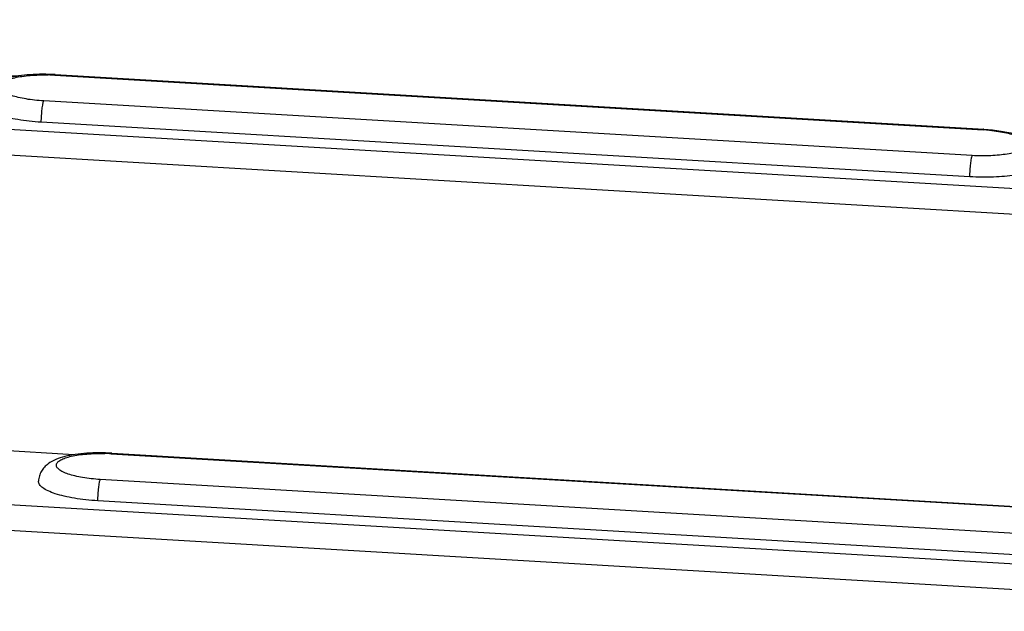
# Model space of a CAD drawing. Units: millimetres. Extents: x -370 to 210, y 0 to 297.
# Drawn here: x 75 to 149, y 104 to 148 of the extents above; entities that cross this region are included whole.
import ezdxf

# ---------------------------------------------------------------- set-up
doc = ezdxf.new("R2010")
doc.units = ezdxf.units.MM
doc.header["$LTSCALE"] = 19.36
doc.layers.add('1B0294_new_view_6_BL3', color=7, linetype='CONTINUOUS')

# ---------------------------------------------------------------- blocks, each defined once
blk = doc.blocks.new('1B0294_NEW_VIEW_6_BL3', base_point=(55.55, 88.883))
at = {"layer": '1B0294_new_view_6_BL3', "color": 7, "linetype": 'Continuous'}
for p, q in [((75.576, 90.675), (-61.253, 98.723)), ((-64.445, 94.907), (155.031, 81.998)), ((-64.506, 92.98), (173.889, 78.958)), ((78.426, 90.796), (147.958, 86.706)), ((146.912, 83.143), (77.38, 87.233))]:
    blk.add_line(p, q, dxfattribs=at)
at = {"layer": '1B0294_new_view_6_BL3', "color": 9, "linetype": 'Continuous'}
for p, q in [((78.389, 90.751), (147.921, 86.661)), ((147.096, 84.734), (77.564, 88.824))]:
    blk.add_line(p, q, dxfattribs=at)
for centre, radius, start, end in [((77.574, 76.877), 13.897, 86.63898, 88.63405), ((147.123, 73.09), 13.595, 86.49108, 86.63386), ((147.138, 73.322), 13.362, 84.59452, 86.49816)]:
    blk.add_arc(centre, radius, start, end, dxfattribs=at)
at = {"layer": '1B0294_new_view_6_BL3', "color": 7, "linetype": 'Continuous'}
for points, knots in [([(78.426, 90.796), (77.802, 90.832), (76.884, 90.832), (75.713, 90.711), (74.938, 90.564), (74.246, 90.347), (73.729, 90.07), (73.376, 89.757), (73.148, 89.454), (72.988, 89.093), (72.945, 88.826), (72.94, 88.692)], [0, 0, 0, 0, 0.29102, 0.425714, 0.547694, 0.657389, 0.762419, 0.817698, 0.876005, 0.937251, 1, 1, 1, 1]), ([(77.38, 87.233), (77.081, 87.25), (76.497, 87.299), (75.657, 87.412), (74.893, 87.562), (74.23, 87.742), (73.688, 87.947), (73.326, 88.143), (73.12, 88.315), (73.015, 88.437), (72.952, 88.562), (72.939, 88.65), (72.94, 88.691)], [0, 0, 0, 0, 0.184391, 0.359948, 0.521005, 0.663049, 0.78233, 0.876663, 0.914575, 0.946902, 0.974739, 1, 1, 1, 1]), ([(147.958, 86.706), (148.393, 86.68), (149.216, 86.596), (150.199, 86.397), (150.892, 86.17), (151.498, 85.905), (151.906, 85.605), (152.107, 85.35)], [0, 0, 0, 0, 0.292491, 0.555124, 0.672235, 0.781753, 1, 1, 1, 1]), ([(152.32, 83.985), (152.236, 83.897), (151.998, 83.736), (151.554, 83.55), (150.981, 83.389), (150.02, 83.209), (148.647, 83.094), (147.506, 83.108), (146.912, 83.143)], [0, 0, 0, 0, 0.065544, 0.152125, 0.259479, 0.385434, 0.679155, 1, 1, 1, 1])]:
    blk.add_open_spline(points, degree=3, knots=knots, dxfattribs=at)
at = {"layer": '1B0294_new_view_6_BL3', "color": 9, "linetype": 'Continuous'}
for points, knots in [([(77.564, 88.824), (77.337, 88.837), (76.895, 88.874), (76.26, 88.961), (75.684, 89.076), (75.188, 89.215), (74.789, 89.372), (74.526, 89.523), (74.382, 89.654), (74.314, 89.748), (74.277, 89.844), (74.276, 89.979), (74.357, 90.108), (74.48, 90.213), (74.666, 90.33), (74.974, 90.457), (75.422, 90.579), (75.959, 90.675), (76.567, 90.742), (77.223, 90.776), (77.675, 90.776), (77.906, 90.771)], [0, 0, 0, 0, 0.091016, 0.177474, 0.256467, 0.325671, 0.383185, 0.428002, 0.445799, 0.460914, 0.474053, 0.486367, 0.513626, 0.530863, 0.551103, 0.601086, 0.663496, 0.736916, 0.819221, 0.907841, 1, 1, 1, 1]), ([(78.426, 90.795), (78.419, 90.796), (78.402, 90.78), (78.394, 90.763), (78.389, 90.751)], [0, 0, 0, 0, 0.351266, 1, 1, 1, 1]), ([(77.38, 87.233), (77.385, 87.401), (77.402, 87.73), (77.444, 88.186), (77.488, 88.519), (77.53, 88.72), (77.552, 88.795), (77.564, 88.824)], [0, 0, 0, 0, 0.31504, 0.615115, 0.855131, 0.941095, 1, 1, 1, 1]), ([(148.397, 86.624), (148.617, 86.604), (149.038, 86.553), (149.634, 86.446), (150.156, 86.314), (150.586, 86.162), (150.876, 86.015), (151.046, 85.886), (151.155, 85.773), (151.217, 85.637), (151.198, 85.504), (151.149, 85.412), (151.069, 85.323), (150.908, 85.202), (150.628, 85.07), (150.209, 84.94), (149.697, 84.836), (149.109, 84.76), (148.234, 84.7), (147.555, 84.707), (147.096, 84.734)], [0, 0, 0, 0, 0.088127, 0.169584, 0.241927, 0.303101, 0.351771, 0.371372, 0.388043, 0.414602, 0.426963, 0.440411, 0.456006, 0.474375, 0.520441, 0.579144, 0.649366, 0.729179, 0.816103, 1, 1, 1, 1]), ([(147.958, 86.706), (147.951, 86.706), (147.933, 86.69), (147.926, 86.673), (147.921, 86.661)], [0, 0, 0, 0, 0.351266, 1, 1, 1, 1]), ([(146.912, 83.143), (146.917, 83.311), (146.934, 83.64), (146.975, 84.096), (147.02, 84.429), (147.062, 84.63), (147.083, 84.705), (147.096, 84.734)], [0, 0, 0, 0, 0.315039, 0.615114, 0.855131, 0.941095, 1, 1, 1, 1])]:
    blk.add_open_spline(points, degree=3, knots=knots, dxfattribs=at)

msp = doc.modelspace()

# ---------------------------------------------------------------- block references
at = {"layer": '1B0294_new_view_6_BL3'}
for p in [(54.611, 142.405), (58.846, 114.061)]:
    msp.add_blockref('1B0294_NEW_VIEW_6_BL3', p, dxfattribs=at)

doc.saveas('drawing.dxf')
